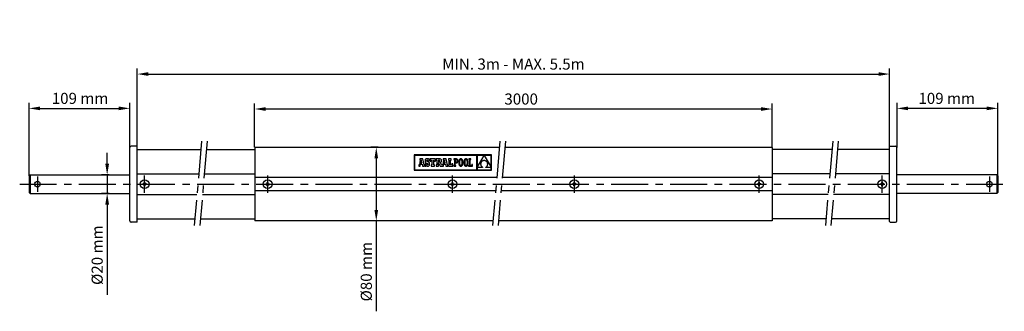
# Model space of a CAD drawing. Extents: x 6 to 1072, y 312 to 628.
import ezdxf

# ---------------------------------------------------------------- set-up
doc = ezdxf.new("R2010")
doc.units = 0
doc.header["$LTSCALE"] = 32
doc.linetypes.add('CENTER', pattern=[2, 1.25, -0.25, 0.25, -0.25])
doc.layers.get('0').update_dxf_attribs({"linetype": 'CONTINUOUS'})
doc.layers.get('DEFPOINTS').update_dxf_attribs({"linetype": 'CONTINUOUS'})
for name, color, linetype in [('1', 7, 'CONTINUOUS'), ('C', 1, 'CONTINUOUS'), ('E', 2, 'CENTER')]:
    doc.layers.add(name, color=color, linetype=linetype)
doc.styles.add('ROM', font='romans')
doc.dimstyles.new('STX4', dxfattribs={"dimscale": 5, "dimtxt": 3, "dimasz": 3, "dimexe": 1.5, "dimexo": 0, "dimgap": 1.2, "dimtad": 1, "dimdec": 3, "dimzin": 12, "dimdsep": 46, "dimtxsty": 'ROM', "dimcen": 1, "dimclrd": 41, "dimclre": 41, "dimclrt": 256, "dimadec": 0, "dimazin": 0, "dimtfac": 1, "dimtix": 1, "dimtmove": 0, "dimatfit": 3, "dimfxl": 0, "dimtolj": 1, "dimarcsym": 0})

# ---------------------------------------------------------------- blocks, each defined once
blk = doc.blocks.new('*D3')
at = {"layer": 'C', "lineweight": -2}
for p, q in [((133.4, 490.4), (133.4, 574.9)), ((145.4, 568.9), (935.6, 568.9)), ((947.6, 487.2), (947.6, 574.9))]:
    blk.add_line(p, q, dxfattribs=at)
at = {"layer": 'C'}
for points in [[(145.4, 570.9), (145.4, 566.9), (133.4, 568.9)], [(935.6, 570.9), (935.6, 566.9), (947.6, 568.9)]]:
    blk.add_solid(points, dxfattribs=at)
at = {"layer": 'DEFPOINTS', "color": 0}
for p in [(947.6, 568.9), (133.4, 490.4), (947.6, 487.2)]:
    blk.add_point(p, dxfattribs=at)
at = {"layer": 'C', "insert": (540.5, 579.7), "char_height": 12, "attachment_point": 5, "style": 'ROM'}
blk.add_mtext('\\A1;MIN. 3m - MAX. 5.5m', dxfattribs=at)
blk = doc.blocks.new('*D2')
at = {"layer": 'C', "lineweight": -2}
for p, q in [((260.5, 489.7), (260.5, 537.1)), ((820.5, 489.7), (820.5, 537.1)), ((808.5, 531.1), (272.5, 531.1))]:
    blk.add_line(p, q, dxfattribs=at)
at = {"layer": 'C'}
for points in [[(272.5, 533.1), (272.5, 529.1), (260.5, 531.1)], [(808.5, 533.1), (808.5, 529.1), (820.5, 531.1)]]:
    blk.add_solid(points, dxfattribs=at)
at = {"layer": 'DEFPOINTS', "color": 0}
for p in [(260.5, 531.1), (260.5, 489.7), (820.5, 489.7)]:
    blk.add_point(p, dxfattribs=at)
at = {"layer": 'C', "insert": (548.9, 541.9), "char_height": 12, "attachment_point": 5, "style": 'ROM'}
blk.add_mtext('\\A1;3000', dxfattribs=at)
blk = doc.blocks.new('*D5')
at = {"layer": 'C', "lineweight": -2}
for p, q in [((16.4, 458.9), (16.4, 537.8)), ((125.4, 489.4), (125.4, 537.8)), ((28.4, 531.8), (113.4, 531.8))]:
    blk.add_line(p, q, dxfattribs=at)
at = {"layer": 'C'}
for points in [[(28.4, 533.8), (28.4, 529.8), (16.4, 531.8)], [(113.4, 533.8), (113.4, 529.8), (125.4, 531.8)]]:
    blk.add_solid(points, dxfattribs=at)
at = {"layer": 'DEFPOINTS', "color": 0}
for p in [(125.4, 531.8), (125.4, 489.4), (16.4, 458.9)]:
    blk.add_point(p, dxfattribs=at)
at = {"layer": 'C', "insert": (71.6, 542.6), "char_height": 12, "attachment_point": 5, "style": 'ROM'}
blk.add_mtext('\\A1;109 mm', dxfattribs=at)
blk = doc.blocks.new('*D6')
at = {"layer": 'C', "lineweight": -2}
for p, q in [((955.6, 489.4), (955.6, 537.8)), ((1064.6, 458.9), (1064.6, 537.8)), ((1052.6, 531.8), (967.6, 531.8))]:
    blk.add_line(p, q, dxfattribs=at)
at = {"layer": 'C'}
for points in [[(967.6, 533.8), (967.6, 529.8), (955.6, 531.8)], [(1052.6, 533.8), (1052.6, 529.8), (1064.6, 531.8)]]:
    blk.add_solid(points, dxfattribs=at)
at = {"layer": 'DEFPOINTS', "color": 0}
for p in [(955.6, 531.8), (955.6, 489.4), (1064.6, 458.9)]:
    blk.add_point(p, dxfattribs=at)
at = {"layer": 'C', "insert": (1009.4, 542.6), "char_height": 12, "attachment_point": 5, "style": 'ROM'}
blk.add_mtext('\\A1;109 mm', dxfattribs=at)
blk = doc.blocks.new('*D7')
at = {"layer": 'C', "lineweight": -2}
for p, q in [((394.2, 489.7), (386.1, 489.7)), ((392.1, 477.7), (392.1, 422.1)), ((394.2, 410.1), (386.1, 410.1)), ((392.1, 410.1), (392.1, 312.5))]:
    blk.add_line(p, q, dxfattribs=at)
at = {"layer": 'C'}
for points in [[(390.1, 477.7), (394.1, 477.7), (392.1, 489.7)], [(390.1, 422.1), (394.1, 422.1), (392.1, 410.1)]]:
    blk.add_solid(points, dxfattribs=at)
at = {"layer": 'DEFPOINTS', "color": 0}
for p in [(394.2, 489.7), (392.1, 410.1), (394.2, 410.1)]:
    blk.add_point(p, dxfattribs=at)
at = {"layer": 'C', "insert": (381.3, 355.3), "char_height": 12, "attachment_point": 5, "rotation": 90, "style": 'ROM'}
blk.add_mtext('\\A1;%%c80 mm', dxfattribs=at)
blk = doc.blocks.new('*D8')
at = {"layer": 'C', "lineweight": -2}
for p, q in [((100.9, 471.9), (100.9, 483.9)), ((103, 459.9), (94.9, 459.9)), ((100.9, 459.9), (100.9, 439.9)), ((103, 439.9), (94.9, 439.9)), ((100.9, 427.9), (100.9, 330.3))]:
    blk.add_line(p, q, dxfattribs=at)
at = {"layer": 'C'}
for points in [[(98.9, 471.9), (102.9, 471.9), (100.9, 459.9)], [(98.9, 427.9), (102.9, 427.9), (100.9, 439.9)]]:
    blk.add_solid(points, dxfattribs=at)
at = {"layer": 'DEFPOINTS', "color": 0}
for p in [(103, 459.9), (100.9, 439.9), (103, 439.9)]:
    blk.add_point(p, dxfattribs=at)
at = {"layer": 'C', "insert": (90.1, 373.1), "char_height": 12, "attachment_point": 5, "rotation": 90, "style": 'ROM'}
blk.add_mtext('\\A1;%%c20 mm', dxfattribs=at)

msp = doc.modelspace()

# ---------------------------------------------------------------- linework, layer by layer
at = {"color": 7, "linetype": 'Continuous'}
for p, q in [((432.9837, 481.4525), (432.9837, 464.8398)), ((516.8397, 481.4525), (432.9837, 481.4525)), ((433.5117, 480.9245), (433.5117, 465.3678)), ((500.8493, 480.9245), (433.5117, 480.9245)), ((500.8493, 465.3678), (500.8493, 480.9245)), ((508.8267, 480.9035), (501.4013, 480.9035)), ((501.4013, 468.0423), (508.8267, 480.9035)), ((501.4013, 480.9035), (501.4013, 468.0423)), ((516.3117, 480.9035), (508.8533, 480.9035)), ((508.8533, 480.9035), (516.3117, 468.1027)), ((516.3117, 468.1027), (516.3117, 480.9035)), ((516.8397, 464.8398), (516.8397, 481.4525)), ((438.2045, 470.6665), (438.2045, 469.3882)), ((438.4229, 470.6665), (438.2045, 470.6665)), ((438.2045, 469.3882), (439.6377, 469.3882)), ((438.556, 470.6803), (438.4229, 470.6665)), ((438.6844, 470.7502), (438.556, 470.6803)), ((438.7765, 470.9143), (438.6844, 470.7502)), ((439.7442, 475.9535), (438.7765, 470.9143)), ((442.5912, 477.2026), (439.1922, 477.2026)), ((439.1922, 477.2026), (439.1922, 475.9535)), ((439.1922, 475.9535), (439.7442, 475.9535)), ((439.6377, 469.3882), (440.0384, 471.6653)), ((440.0384, 471.6653), (441.6437, 471.6563)), ((440.8481, 476.1278), (440.2112, 472.7873)), ((440.2112, 472.7873), (441.456, 472.7875)), ((441.456, 472.7875), (440.8481, 476.1278)), ((441.6437, 471.6563), (442.029, 469.3882)), ((442.029, 469.3882), (444.2179, 469.3882)), ((443.8112, 470.6665), (442.5912, 477.2026)), ((444.2179, 470.6665), (443.8112, 470.6665)), ((444.2179, 469.3882), (444.2179, 470.6665)), ((444.8924, 475.5276), (444.8587, 474.9959)), ((444.8587, 474.9959), (444.8881, 474.4547)), ((444.8881, 474.4547), (444.9822, 473.9958)), ((444.9925, 475.9942), (444.8924, 475.5276)), ((444.9728, 471.9702), (444.9728, 469.4002)), ((446.1023, 471.9702), (444.9728, 471.9702)), ((444.9728, 469.4002), (445.864, 469.4002)), ((444.9822, 473.9958), (445.15, 473.6077)), ((445.1571, 476.3941), (444.9925, 475.9942)), ((445.15, 473.6077), (445.4001, 473.2785)), ((445.3847, 476.7253), (445.1571, 476.3941)), ((445.6734, 476.986), (445.3847, 476.7253)), ((445.4001, 473.2785), (445.7417, 472.997)), ((446.0217, 477.1746), (445.6734, 476.986)), ((445.7417, 472.997), (446.1835, 472.7513)), ((445.864, 469.4002), (446.1023, 469.8354)), ((446.4278, 477.289), (446.0217, 477.1746)), ((446.4013, 471.2463), (446.1023, 471.9702)), ((446.1023, 469.8354), (446.6101, 469.5181)), ((446.1835, 472.7513), (446.7344, 472.5298)), ((446.8016, 470.8357), (446.4013, 471.2463)), ((446.8899, 477.3276), (446.4278, 477.289)), ((446.5686, 475.2552), (446.6503, 475.6193)), ((446.6599, 474.8514), (446.5686, 475.2552)), ((446.6101, 469.5181), (447.1179, 469.3412)), ((446.6503, 475.6193), (446.8771, 475.8615)), ((447.0092, 474.5467), (446.6599, 474.8514)), ((446.7344, 472.5298), (447.6018, 472.1713)), ((447.3354, 470.7059), (446.8016, 470.8357)), ((446.8771, 475.8615), (447.2214, 475.9493)), ((447.4165, 477.2777), (446.8899, 477.3276)), ((447.7293, 474.2396), (447.0092, 474.5467)), ((447.1179, 469.3412), (447.6878, 469.2863)), ((447.2214, 475.9493), (447.715, 475.7954)), ((447.7476, 470.8019), (447.3354, 470.7059)), ((447.8555, 477.1219), (447.4165, 477.2777)), ((447.6018, 472.1713), (448.0294, 471.8381)), ((447.6878, 469.2863), (448.1651, 469.3293)), ((447.715, 475.7954), (448.0612, 475.3537)), ((448.2702, 474.0264), (447.7293, 474.2396)), ((448.0355, 471.059), (447.7476, 470.8019)), ((448.237, 476.851), (447.8555, 477.1219)), ((448.0294, 471.8381), (448.1437, 471.4312)), ((448.1437, 471.4312), (448.0355, 471.059)), ((448.0612, 475.3537), (448.237, 474.654)), ((448.1651, 469.3293), (448.5918, 469.4552)), ((448.4442, 477.2135), (448.237, 476.851)), ((448.237, 474.654), (449.408, 474.654)), ((448.7229, 473.7948), (448.2702, 474.0264)), ((449.408, 477.2135), (448.4442, 477.2135)), ((448.5918, 469.4552), (448.9638, 469.6595)), ((449.0922, 473.5392), (448.7229, 473.7948)), ((448.9638, 469.6595), (449.2771, 469.9379)), ((449.3833, 473.2538), (449.0922, 473.5392)), ((449.2771, 469.9379), (449.5278, 470.2856)), ((449.601, 472.933), (449.3833, 473.2538)), ((449.408, 474.654), (449.408, 477.2135)), ((449.5278, 470.2856), (449.7118, 470.6983)), ((449.7503, 472.571), (449.601, 472.933)), ((449.7118, 470.6983), (449.8252, 471.1715)), ((449.8363, 472.1622), (449.7503, 472.571)), ((449.8252, 471.1715), (449.8638, 471.7007)), ((449.8638, 471.7007), (449.8363, 472.1622)), ((450.3184, 477.2317), (450.3184, 474.6753)), ((456.2155, 477.2317), (450.3184, 477.2317)), ((450.3184, 474.6753), (451.2479, 474.6753)), ((451.2479, 474.6753), (451.6836, 475.9535)), ((451.5965, 470.6665), (451.5965, 469.3882)), ((452.3227, 470.6665), (451.5965, 470.6665)), ((451.5965, 469.3882), (454.9662, 469.3882)), ((451.6836, 475.9535), (452.3227, 475.9535)), ((452.3227, 475.9535), (452.3227, 470.6665)), ((454.2691, 475.9535), (454.8501, 475.9535)), ((454.2691, 470.6665), (454.2691, 475.9535)), ((454.9662, 470.6665), (454.2691, 470.6665)), ((454.8501, 475.9535), (455.2858, 474.6753)), ((454.9662, 469.3882), (454.9662, 470.6665)), ((455.2858, 474.6753), (456.2155, 474.6753)), ((456.2155, 474.6753), (456.2155, 477.2317)), ((457.0705, 477.225), (457.0705, 475.9712)), ((460.2519, 477.225), (457.0705, 477.225)), ((457.0705, 475.9712), (457.5784, 475.9712)), ((457.0705, 470.6655), (457.0705, 469.3886)), ((457.5784, 470.6655), (457.0705, 470.6655)), ((457.0705, 469.3886), (459.5454, 469.3886)), ((457.5784, 475.9712), (457.5784, 470.6655)), ((459.8271, 475.9712), (459.537, 475.9712)), ((459.537, 475.9712), (459.537, 473.712)), ((459.537, 473.712), (459.8374, 473.712)), ((459.5442, 473.111), (461.2985, 469.3886)), ((459.5454, 469.3886), (459.5442, 473.111)), ((460.3456, 475.8687), (459.8271, 475.9712)), ((459.8374, 473.712), (460.3348, 473.8337)), ((460.8653, 477.198), (460.2519, 477.225)), ((460.3348, 473.8337), (460.6181, 474.2156)), ((460.6247, 475.5244), (460.3456, 475.8687)), ((460.6181, 474.2156), (460.7079, 474.883)), ((460.7079, 474.883), (460.6247, 475.5244)), ((461.3799, 477.1139), (460.8653, 477.198)), ((461.2985, 469.3886), (464.8513, 469.3882)), ((461.8011, 476.9681), (461.3799, 477.1139)), ((461.5576, 473.3804), (462.0882, 473.669)), ((462.8218, 470.6655), (461.5576, 473.3804)), ((462.134, 476.756), (461.8011, 476.9681)), ((462.0882, 473.669), (462.4371, 474.0333)), ((462.3838, 476.473), (462.134, 476.756)), ((462.5558, 476.1145), (462.3838, 476.473)), ((462.4371, 474.0333), (462.6287, 474.5142)), ((462.6552, 475.6758), (462.5558, 476.1145)), ((462.6287, 474.5142), (462.6872, 475.1524)), ((462.6872, 475.1524), (462.6552, 475.6758)), ((463.6365, 470.6665), (462.8218, 470.6655)), ((463.7695, 470.6803), (463.6365, 470.6665)), ((463.8979, 470.7502), (463.7695, 470.6803)), ((463.9899, 470.9143), (463.8979, 470.7502)), ((464.9577, 475.9535), (463.9899, 470.9143)), ((464.4056, 477.2026), (464.4056, 475.9535)), ((467.8046, 477.2026), (464.4056, 477.2026)), ((464.4056, 475.9535), (464.9577, 475.9535)), ((464.8513, 469.3882), (465.252, 471.6653)), ((465.252, 471.6653), (466.8572, 471.6563)), ((466.0616, 476.1278), (465.4245, 472.7873)), ((465.4245, 472.7873), (466.6696, 472.7875)), ((466.6696, 472.7875), (466.0616, 476.1278)), ((466.8572, 471.6563), (467.2426, 469.3882)), ((467.2426, 469.3882), (469.4313, 469.3882)), ((469.0246, 470.6665), (467.8046, 477.2026)), ((469.4313, 470.6665), (469.0246, 470.6665)), ((469.4313, 469.3882), (469.4313, 470.6665)), ((473.1804, 477.2317), (470.1594, 477.2317)), ((470.1594, 477.2317), (470.1594, 475.9535)), ((470.1594, 475.9535), (470.6533, 475.9535)), ((470.1594, 470.6665), (470.1594, 469.3882)), ((470.6533, 470.6665), (470.1594, 470.6665)), ((470.1594, 469.3882), (474.7784, 469.3882)), ((470.6533, 475.9535), (470.6533, 470.6665)), ((472.5995, 470.6665), (472.5995, 475.9535)), ((472.5995, 475.9535), (473.1804, 475.9535)), ((473.442, 470.6665), (472.5995, 470.6665)), ((473.1804, 475.9535), (473.1804, 477.2317)), ((473.8778, 471.9446), (473.442, 470.6665)), ((474.7784, 471.9446), (473.8778, 471.9446)), ((474.7784, 469.3882), (474.7784, 471.9446)), ((475.8733, 477.2289), (475.8736, 476.503)), ((476.6024, 477.2287), (475.8733, 477.2289)), ((475.8736, 476.503), (476.6024, 476.503)), ((476.6024, 470.1163), (475.8789, 470.1161)), ((475.8789, 470.1161), (475.8789, 469.3896)), ((475.8789, 469.3896), (478.1185, 469.3896)), ((478.4164, 477.2287), (476.6024, 477.2287)), ((476.6024, 476.503), (476.6024, 470.1163)), ((477.3863, 472.7716), (478.3158, 472.7716)), ((477.3863, 470.1165), (477.3863, 472.7716)), ((478.1176, 470.1161), (477.3863, 470.1165)), ((478.3831, 476.5008), (477.3864, 476.5008)), ((477.3864, 476.5008), (477.3864, 473.4996)), ((477.3864, 473.4996), (478.3494, 473.4996)), ((478.1185, 469.3896), (478.1176, 470.1161)), ((478.3158, 472.7716), (478.7448, 472.806)), ((478.3494, 473.4996), (478.8126, 473.5622)), ((478.9274, 476.4051), (478.3831, 476.5008)), ((478.892, 477.1871), (478.4164, 477.2287)), ((478.7448, 472.806), (479.1443, 472.9097)), ((478.8126, 473.5622), (479.1783, 473.7479)), ((479.3228, 477.0605), (478.892, 477.1871)), ((479.3279, 476.1214), (478.9274, 476.4051)), ((479.1443, 472.9097), (479.5057, 473.084)), ((479.1783, 473.7479), (479.4436, 474.0535)), ((479.6985, 476.8461), (479.3228, 477.0605)), ((479.5751, 475.6551), (479.3279, 476.1214)), ((479.4436, 474.0535), (479.605, 474.4757)), ((479.5057, 473.084), (479.8206, 473.3302)), ((479.6596, 475.0113), (479.5751, 475.6551)), ((479.605, 474.4757), (479.6596, 475.0113)), ((480.0088, 476.5412), (479.6985, 476.8461)), ((479.8206, 473.3302), (480.0803, 473.6493)), ((480.2434, 476.143), (480.0088, 476.5412)), ((480.0803, 473.6493), (480.2764, 474.0425)), ((480.3917, 475.6489), (480.2434, 476.143)), ((480.2764, 474.0425), (480.4003, 474.5111)), ((480.4435, 475.0561), (480.3917, 475.6489)), ((480.4003, 474.5111), (480.4435, 475.0561)), ((481.3982, 473.9204), (481.3824, 473.3092)), ((481.3824, 473.3092), (481.398, 472.6956)), ((481.398, 472.6956), (481.4448, 472.1271)), ((481.4457, 474.4874), (481.3982, 473.9204)), ((481.4448, 472.1271), (481.5227, 471.6051)), ((481.5245, 475.0085), (481.4457, 474.4874)), ((481.5227, 471.6051), (481.6317, 471.1313)), ((481.6346, 475.4821), (481.5245, 475.0085)), ((481.6317, 471.1313), (481.7716, 470.7072)), ((481.7758, 475.9063), (481.6346, 475.4821)), ((481.7716, 470.7072), (481.9423, 470.3346)), ((481.948, 476.2796), (481.7758, 475.9063)), ((481.9423, 470.3346), (482.1439, 470.0148)), ((482.1509, 476.6001), (481.948, 476.2796)), ((482.1439, 470.0148), (482.3762, 469.7497)), ((482.3845, 476.8662), (482.1509, 476.6001)), ((482.1868, 474.001), (482.1664, 473.3092)), ((482.1664, 473.3092), (482.1875, 472.6204)), ((482.2466, 474.6127), (482.1868, 474.001)), ((482.1875, 472.6204), (482.2495, 472.0102)), ((482.3439, 475.1441), (482.2466, 474.6127)), ((482.2495, 472.0102), (482.3501, 471.4793)), ((482.4765, 475.5948), (482.3439, 475.1441)), ((482.3501, 471.4793), (482.4868, 471.0283)), ((482.3762, 469.7497), (482.6391, 469.5406)), ((482.6485, 477.0761), (482.3845, 476.8662)), ((482.6425, 475.9643), (482.4765, 475.5948)), ((482.4868, 471.0283), (482.6575, 470.6578)), ((482.6391, 469.5406), (482.9326, 469.3893)), ((482.8399, 476.2523), (482.6425, 475.9643)), ((482.9429, 477.2281), (482.6485, 477.0761)), ((482.6575, 470.6578), (482.8598, 470.3685)), ((483.0666, 476.4586), (482.8399, 476.2523)), ((482.8598, 470.3685), (483.0914, 470.1611)), ((482.9326, 469.3893), (483.2565, 469.2974)), ((483.2675, 477.3206), (482.9429, 477.2281)), ((483.3205, 476.5826), (483.0666, 476.4586)), ((483.0914, 470.1611), (483.35, 470.0362)), ((483.2565, 469.2974), (483.6109, 469.2664)), ((483.622, 477.3519), (483.2675, 477.3206)), ((483.5997, 476.624), (483.3205, 476.5826)), ((483.35, 470.0362), (483.6333, 469.9944)), ((483.8834, 476.5822), (483.5997, 476.624)), ((483.6109, 469.2664), (483.9657, 469.2977)), ((483.9766, 477.3209), (483.622, 477.3519)), ((483.6333, 469.9944), (483.9129, 470.0358)), ((484.1431, 476.4573), (483.8834, 476.5822)), ((483.9129, 470.0358), (484.1679, 470.1598)), ((483.9657, 469.2977), (484.2909, 469.3901)), ((484.3012, 477.229), (483.9766, 477.3209)), ((484.3762, 476.2498), (484.1431, 476.4573)), ((484.1679, 470.1598), (484.3961, 470.366)), ((484.2909, 469.3901), (484.5862, 469.5422)), ((484.5956, 477.0777), (484.3012, 477.229)), ((484.5802, 475.9606), (484.3762, 476.2498)), ((484.3961, 470.366), (484.5952, 470.6541)), ((484.7528, 475.5901), (484.5802, 475.9606)), ((484.5862, 469.5422), (484.8514, 469.7521)), ((484.5952, 470.6541), (484.7631, 471.0236)), ((484.8597, 476.8686), (484.5956, 477.0777)), ((484.8913, 475.1391), (484.7528, 475.5901)), ((484.7631, 471.0236), (484.8975, 471.4743)), ((484.8514, 469.7521), (485.0863, 470.0182)), ((485.0933, 476.6035), (484.8597, 476.8686)), ((484.9933, 474.6082), (484.8913, 475.1391)), ((484.8975, 471.4743), (484.9963, 472.0057)), ((485.0564, 473.998), (484.9933, 474.6082)), ((484.9963, 472.0057), (485.0571, 472.6174)), ((485.0779, 473.3092), (485.0564, 473.998)), ((485.0571, 472.6174), (485.0779, 473.3092)), ((485.0863, 470.0182), (485.2906, 470.3387)), ((485.2963, 476.2837), (485.0933, 476.6035)), ((485.2906, 470.3387), (485.4642, 470.712)), ((485.4684, 475.9111), (485.2963, 476.2837)), ((485.4642, 470.712), (485.6067, 471.1362)), ((485.6096, 475.487), (485.4684, 475.9111)), ((485.6067, 471.1362), (485.7179, 471.6097)), ((485.7197, 475.0132), (485.6096, 475.487)), ((485.7179, 471.6097), (485.7977, 472.1309)), ((485.7986, 474.4912), (485.7197, 475.0132)), ((485.7977, 472.1309), (485.8457, 472.6979)), ((485.8459, 473.9227), (485.7986, 474.4912)), ((485.8457, 472.6979), (485.8618, 473.3092)), ((485.8618, 473.3092), (485.8459, 473.9227)), ((486.9984, 473.9204), (486.9826, 473.3092)), ((486.9826, 473.3092), (486.9982, 472.6956)), ((486.9982, 472.6956), (487.045, 472.1271)), ((487.0458, 474.4874), (486.9984, 473.9204)), ((487.045, 472.1271), (487.1229, 471.6051)), ((487.1246, 475.0085), (487.0458, 474.4874)), ((487.1229, 471.6051), (487.2318, 471.1313)), ((487.2348, 475.4821), (487.1246, 475.0085)), ((487.2318, 471.1313), (487.3717, 470.7072)), ((487.376, 475.9063), (487.2348, 475.4821)), ((487.3717, 470.7072), (487.5425, 470.3346)), ((487.5481, 476.2796), (487.376, 475.9063)), ((487.5425, 470.3346), (487.744, 470.0148)), ((487.7511, 476.6001), (487.5481, 476.2796)), ((487.744, 470.0148), (487.9763, 469.7497)), ((487.9847, 476.8662), (487.7511, 476.6001)), ((487.7869, 474.001), (487.7665, 473.3092)), ((487.7665, 473.3092), (487.7877, 472.6204)), ((487.8468, 474.6127), (487.7869, 474.001)), ((487.7877, 472.6204), (487.8497, 472.0102)), ((487.9441, 475.1441), (487.8468, 474.6127)), ((487.8497, 472.0102), (487.9502, 471.4793)), ((488.0768, 475.5948), (487.9441, 475.1441)), ((487.9502, 471.4793), (488.087, 471.0283)), ((487.9763, 469.7497), (488.2393, 469.5406)), ((488.2487, 477.0761), (487.9847, 476.8662)), ((488.2428, 475.9643), (488.0768, 475.5948)), ((488.087, 471.0283), (488.2577, 470.6578)), ((488.2393, 469.5406), (488.5327, 469.3893)), ((488.4402, 476.2523), (488.2428, 475.9643)), ((488.5432, 477.2281), (488.2487, 477.0761)), ((488.2577, 470.6578), (488.46, 470.3685)), ((488.6669, 476.4586), (488.4402, 476.2523)), ((488.46, 470.3685), (488.6916, 470.1611)), ((488.5327, 469.3893), (488.8567, 469.2974)), ((488.8677, 477.3206), (488.5432, 477.2281)), ((488.9208, 476.5826), (488.6669, 476.4586)), ((488.6916, 470.1611), (488.9502, 470.0362)), ((488.8567, 469.2974), (489.2111, 469.2664)), ((489.2223, 477.3519), (488.8677, 477.3206)), ((489.2, 476.624), (488.9208, 476.5826)), ((488.9502, 470.0362), (489.2335, 469.9944)), ((489.4837, 476.5822), (489.2, 476.624)), ((489.2111, 469.2664), (489.5659, 469.2977)), ((489.5769, 477.3209), (489.2223, 477.3519)), ((489.2335, 469.9944), (489.5131, 470.0358)), ((489.7433, 476.4573), (489.4837, 476.5822)), ((489.5131, 470.0358), (489.768, 470.1598)), ((489.5659, 469.2977), (489.8911, 469.3901)), ((489.9014, 477.229), (489.5769, 477.3209)), ((489.9764, 476.2498), (489.7433, 476.4573)), ((489.768, 470.1598), (489.9962, 470.366)), ((489.8911, 469.3901), (490.1864, 469.5422)), ((490.1958, 477.0777), (489.9014, 477.229)), ((490.1804, 475.9606), (489.9764, 476.2498)), ((489.9962, 470.366), (490.1954, 470.6541)), ((490.353, 475.5901), (490.1804, 475.9606)), ((490.1864, 469.5422), (490.4516, 469.7521)), ((490.1954, 470.6541), (490.3632, 471.0236)), ((490.4599, 476.8686), (490.1958, 477.0777)), ((490.4914, 475.1391), (490.353, 475.5901)), ((490.3632, 471.0236), (490.4977, 471.4743)), ((490.4516, 469.7521), (490.6865, 470.0182)), ((490.6935, 476.6035), (490.4599, 476.8686)), ((490.5935, 474.6082), (490.4914, 475.1391)), ((490.4977, 471.4743), (490.5964, 472.0057)), ((490.6565, 473.998), (490.5935, 474.6082)), ((490.5964, 472.0057), (490.6573, 472.6174)), ((490.6781, 473.3092), (490.6565, 473.998)), ((490.6573, 472.6174), (490.6781, 473.3092)), ((490.6865, 470.0182), (490.8908, 470.3387)), ((490.8964, 476.2837), (490.6935, 476.6035)), ((490.8908, 470.3387), (491.0644, 470.712)), ((491.0686, 475.9111), (490.8964, 476.2837)), ((491.0644, 470.712), (491.2069, 471.1362)), ((491.2097, 475.487), (491.0686, 475.9111)), ((491.2069, 471.1362), (491.3181, 471.6097)), ((491.3199, 475.0132), (491.2097, 475.487)), ((491.3181, 471.6097), (491.3979, 472.1309)), ((491.3987, 474.4912), (491.3199, 475.0132)), ((491.3979, 472.1309), (491.4459, 472.6979)), ((491.4461, 473.9227), (491.3987, 474.4912)), ((491.4459, 472.6979), (491.4619, 473.3092)), ((491.4619, 473.3092), (491.4461, 473.9227)), ((492.8182, 470.1396), (492.0648, 470.1396)), ((492.0648, 470.1396), (492.0648, 469.3882)), ((492.0648, 469.3882), (496.1009, 469.3882)), ((492.0927, 477.2317), (492.0927, 476.4763)), ((494.3584, 477.2317), (492.0927, 477.2317)), ((492.0927, 476.4763), (492.8182, 476.4763)), ((492.8182, 476.4763), (492.8182, 470.1396)), ((493.6026, 476.4772), (494.3584, 476.4772)), ((493.6026, 470.1435), (493.6026, 476.4772)), ((495.3725, 470.1435), (493.6026, 470.1435)), ((494.3584, 476.4772), (494.3584, 477.2317)), ((495.3725, 471.103), (495.3725, 470.1435)), ((496.1009, 471.103), (495.3725, 471.103)), ((496.1009, 469.3882), (496.1009, 471.103)), ((505.035, 471.8926), (505.0226, 471.5824)), ((505.0226, 471.5824), (505.0352, 471.2709)), ((505.0722, 472.2002), (505.035, 471.8926)), ((505.0352, 471.2709), (505.0729, 470.9599)), ((505.1338, 472.5033), (505.0722, 472.2002)), ((505.0729, 470.9599), (505.1359, 470.651)), ((505.2198, 472.8005), (505.1338, 472.5033)), ((505.1359, 470.651), (505.2245, 470.3458)), ((505.3299, 473.09), (505.2198, 472.8005)), ((505.2245, 470.3458), (505.3389, 470.046)), ((505.464, 473.3702), (505.3299, 473.09)), ((505.3389, 470.046), (505.4793, 469.7531)), ((505.6217, 473.6396), (505.464, 473.3702)), ((505.4793, 469.7531), (505.6457, 469.4688)), ((505.803, 473.8965), (505.6217, 473.6396)), ((505.6457, 469.4688), (505.8386, 469.1948)), ((506.0076, 474.1392), (505.803, 473.8965)), ((505.8386, 469.1948), (506.0581, 468.9326)), ((506.2354, 474.3662), (506.0076, 474.1392)), ((506.0581, 468.9326), (506.3043, 468.6838)), ((506.486, 474.5758), (506.2354, 474.3662)), ((506.7592, 474.7664), (506.486, 474.5758)), ((507.055, 474.9365), (506.7592, 474.7664)), ((507.3732, 475.0842), (507.055, 474.9365)), ((507.7134, 475.2081), (507.3732, 475.0842)), ((508.0754, 475.3065), (507.7134, 475.2081)), ((508.4592, 475.3779), (508.0754, 475.3065)), ((508.8644, 475.4204), (508.4592, 475.3779)), ((509.2918, 475.3758), (508.8644, 475.4204)), ((509.6933, 475.3003), (509.2918, 475.3758)), ((510.069, 475.1956), (509.6933, 475.3003)), ((510.4189, 475.0637), (510.069, 475.1956)), ((510.7432, 474.9064), (510.4189, 475.0637)), ((511.0419, 474.7256), (510.7432, 474.9064)), ((511.3152, 474.5232), (511.0419, 474.7256)), ((511.5631, 474.301), (511.3152, 474.5232)), ((511.3347, 468.5849), (511.5749, 468.8098)), ((511.7857, 474.0609), (511.5631, 474.301)), ((511.5749, 468.8098), (511.7916, 469.0524)), ((511.9831, 473.8048), (511.7857, 474.0609)), ((511.7916, 469.0524), (511.9846, 469.3107)), ((512.1555, 473.5345), (511.9831, 473.8048)), ((511.9846, 469.3107), (512.154, 469.583)), ((512.154, 469.583), (512.2995, 469.8672)), ((512.3028, 473.2519), (512.1555, 473.5345)), ((512.2995, 469.8672), (512.4211, 470.1616)), ((512.4252, 472.9589), (512.3028, 473.2519)), ((512.4211, 470.1616), (512.5188, 470.4642)), ((512.5228, 472.6574), (512.4252, 472.9589)), ((512.5188, 470.4642), (512.5923, 470.7733)), ((512.5957, 472.3492), (512.5228, 472.6574)), ((512.5923, 470.7733), (512.6417, 471.0869)), ((512.6439, 472.0361), (512.5957, 472.3492)), ((512.6417, 471.0869), (512.6668, 471.4031)), ((512.6676, 471.7201), (512.6439, 472.0361)), ((512.6668, 471.4031), (512.6676, 471.7201)), ((432.9837, 464.8398), (516.8397, 464.8398)), ((433.5117, 465.3678), (500.8493, 465.3678)), ((501.4013, 468.0344), (501.4013, 465.368)), ((507.2057, 468.0344), (501.4013, 468.0344)), ((501.4013, 465.368), (516.3117, 465.368)), ((506.3043, 468.6838), (506.5776, 468.4501)), ((506.5776, 468.4501), (506.878, 468.2331)), ((506.878, 468.2331), (507.2057, 468.0344)), ((510.4739, 468.0344), (510.7841, 468.1953)), ((516.3117, 468.0344), (510.4739, 468.0344)), ((510.7841, 468.1953), (511.0711, 468.3794)), ((511.0711, 468.3794), (511.3347, 468.5849)), ((516.3117, 465.368), (516.3117, 468.0344))]:
    msp.add_line(p, q, dxfattribs=at)
at = {"layer": '1'}
for p, q in [((132.9408, 490.8792), (126.9408, 490.8792)), ((133.4408, 409.3792), (133.4408, 490.3792)), ((947.5642, 409.3792), (947.5642, 490.3792)), ((948.0642, 490.8792), (954.0642, 490.8792)), ((125.4408, 410.3792), (125.4408, 489.3792)), ((133.4408, 487.2292), (202.3111, 487.2292)), ((208.334, 487.2292), (260.5493, 487.2292)), ((260.5493, 489.6792), (260.5493, 410.0792)), ((525.2868, 489.6792), (260.5493, 489.6792)), ((820.4558, 489.6792), (531.3097, 489.6792)), ((820.4558, 489.6792), (820.4558, 410.0792)), ((885.2423, 487.2292), (820.4558, 487.2292)), ((947.5642, 487.2292), (891.2652, 487.2292)), ((955.5642, 410.3792), (955.5642, 489.3792)), ((16.4408, 458.8792), (17.4408, 459.8792)), ((16.4408, 458.8792), (16.4408, 440.8792)), ((17.4408, 459.8792), (17.4408, 439.8792)), ((17.4408, 459.8792), (125.4408, 459.8792)), ((133.4408, 461.095), (200.0247, 461.095)), ((206.0476, 461.095), (260.5493, 461.095)), ((882.9559, 461.095), (820.4558, 461.095)), ((947.5642, 461.095), (888.9788, 461.095)), ((1063.5642, 459.8792), (955.5642, 459.8792)), ((1064.5642, 458.8792), (1063.5642, 459.8792)), ((1063.5642, 459.8792), (1063.5642, 439.8792)), ((1064.5642, 458.8792), (1064.5642, 440.8792)), ((140.5408, 450.3792), (139.5043, 450.3792)), ((140.5408, 449.3792), (139.5043, 449.3792)), ((140.5408, 450.3792), (140.9408, 450.7792)), ((140.9408, 448.9792), (140.5408, 449.3792)), ((140.9408, 450.7792), (140.9408, 451.8157)), ((140.9408, 447.9428), (140.9408, 448.9792)), ((141.9408, 450.7792), (141.9408, 451.8157)), ((142.3408, 450.3792), (141.9408, 450.7792)), ((142.3408, 449.3792), (141.9408, 448.9792)), ((141.9408, 447.9428), (141.9408, 448.9792)), ((143.3773, 450.3792), (142.3408, 450.3792)), ((143.3773, 449.3792), (142.3408, 449.3792)), ((522.4207, 456.9199), (260.5493, 456.9199)), ((272.6128, 450.3792), (273.6493, 450.3792)), ((272.6128, 449.3792), (273.6493, 449.3792)), ((273.6493, 450.3792), (274.0493, 450.7792)), ((273.6493, 449.3792), (274.0493, 448.9792)), ((274.0493, 450.7792), (274.0493, 451.8157)), ((274.0493, 447.9428), (274.0493, 448.9792)), ((275.0493, 450.7792), (275.0493, 451.8157)), ((275.4493, 450.3792), (275.0493, 450.7792)), ((275.0493, 448.9792), (275.4493, 449.3792)), ((275.0493, 447.9428), (275.0493, 448.9792)), ((275.4493, 450.3792), (276.4857, 450.3792)), ((275.4493, 449.3792), (276.4857, 449.3792)), ((472.6128, 450.3792), (473.6493, 450.3792)), ((472.6128, 449.3792), (473.6493, 449.3792)), ((473.6493, 450.3792), (474.0493, 450.7792)), ((473.6493, 449.3792), (474.0493, 448.9792)), ((474.0493, 450.7792), (474.0493, 451.8157)), ((474.0493, 447.9428), (474.0493, 448.9792)), ((475.0493, 450.7792), (475.0493, 451.8157)), ((475.4493, 450.3792), (475.0493, 450.7792)), ((475.0493, 448.9792), (475.4493, 449.3792)), ((475.0493, 447.9428), (475.0493, 448.9792)), ((475.4493, 450.3792), (476.4857, 450.3792)), ((475.4493, 449.3792), (476.4857, 449.3792)), ((820.4558, 456.9199), (528.4436, 456.9199)), ((605.5558, 450.3792), (604.5193, 450.3792)), ((605.5558, 449.3792), (604.5193, 449.3792)), ((605.5558, 450.3792), (605.9558, 450.7792)), ((605.9558, 448.9792), (605.5558, 449.3792)), ((605.9558, 450.7792), (605.9558, 451.8157)), ((605.9558, 447.9428), (605.9558, 448.9792)), ((606.9558, 450.7792), (606.9558, 451.8157)), ((607.3558, 450.3792), (606.9558, 450.7792)), ((607.3558, 449.3792), (606.9558, 448.9792)), ((606.9558, 447.9428), (606.9558, 448.9792)), ((608.3923, 450.3792), (607.3558, 450.3792)), ((608.3923, 449.3792), (607.3558, 449.3792)), ((805.5558, 450.3792), (804.5193, 450.3792)), ((805.5558, 449.3792), (804.5193, 449.3792)), ((805.5558, 450.3792), (805.9558, 450.7792)), ((805.9558, 448.9792), (805.5558, 449.3792)), ((805.9558, 450.7792), (805.9558, 451.8157)), ((805.9558, 447.9428), (805.9558, 448.9792)), ((806.9558, 450.7792), (806.9558, 451.8157)), ((807.3558, 450.3792), (806.9558, 450.7792)), ((807.3558, 449.3792), (806.9558, 448.9792)), ((806.9558, 447.9428), (806.9558, 448.9792)), ((808.3923, 450.3792), (807.3558, 450.3792)), ((808.3923, 449.3792), (807.3558, 449.3792)), ((938.6642, 450.3792), (937.6277, 450.3792)), ((938.6642, 449.3792), (937.6277, 449.3792)), ((938.6642, 450.3792), (939.0642, 450.7792)), ((939.0642, 448.9792), (938.6642, 449.3792)), ((939.0642, 450.7792), (939.0642, 451.8157)), ((939.0642, 447.9428), (939.0642, 448.9792)), ((940.0642, 450.7792), (940.0642, 451.8157)), ((940.4642, 450.3792), (940.0642, 450.7792)), ((940.4642, 449.3792), (940.0642, 448.9792)), ((940.0642, 447.9428), (940.0642, 448.9792)), ((941.5007, 450.3792), (940.4642, 450.3792)), ((941.5007, 449.3792), (940.4642, 449.3792)), ((17.4408, 439.8792), (16.4408, 440.8792)), ((17.4408, 439.8792), (125.4408, 439.8792)), ((133.4408, 438.6635), (198.0622, 438.6635)), ((204.0851, 438.6635), (260.5493, 438.6635)), ((521.1888, 442.8386), (260.5493, 442.8386)), ((820.4558, 442.8386), (527.2117, 442.8386)), ((880.9934, 438.6635), (820.4558, 438.6635)), ((947.5642, 438.6635), (887.0163, 438.6635)), ((1063.5642, 439.8792), (955.5642, 439.8792)), ((1063.5642, 439.8792), (1064.5642, 440.8792)), ((132.9408, 408.8792), (126.9408, 408.8792)), ((133.4408, 412.5292), (195.7757, 412.5292)), ((202.2981, 412.5292), (260.5493, 412.5292)), ((518.3227, 410.0792), (260.5493, 410.0792)), ((820.4558, 410.0792), (524.3456, 410.0792)), ((878.7069, 412.5292), (820.4558, 412.5292)), ((947.5642, 412.5292), (884.7298, 412.5292)), ((948.0642, 408.8792), (954.0642, 408.8792))]:
    msp.add_line(p, q, dxfattribs=at)
for centre, radius in [((25.4408, 449.8792), 3), ((141.4408, 449.8792), 4.75), ((274.5493, 449.8792), 4.75), ((474.5493, 449.8792), 4.75), ((606.4558, 449.8792), 4.75), ((806.4558, 449.8792), 4.75), ((939.5642, 449.8792), 4.75), ((1055.5642, 449.8792), 3)]:
    msp.add_circle(centre, radius, dxfattribs=at)
for centre, radius, start, end in [((126.9408, 489.3792), 1.5, 90, 180), ((132.9408, 490.3792), 0.5, 0, 90), ((948.0642, 490.3792), 0.5, 90, 180), ((954.0642, 489.3792), 1.5, 0, 90), ((141.4408, 449.8792), 2, 165.5224878, 194.4775122), ((141.4408, 449.8792), 2, 75.5224878, 104.4775122), ((141.4408, 449.8792), 2, 255.5224878, 284.4775122), ((141.4408, 449.8792), 2, 345.5224878, 14.4775122), ((274.5493, 449.8792), 2, 165.5224878, 194.4775122), ((274.5493, 449.8792), 2, 75.5224878, 104.4775122), ((274.5493, 449.8792), 2, 255.5224878, 284.4775122), ((274.5493, 449.8792), 2, 345.5224878, 14.4775122), ((474.5493, 449.8792), 2, 165.5224878, 194.4775122), ((474.5493, 449.8792), 2, 75.5224878, 104.4775122), ((474.5493, 449.8792), 2, 255.5224878, 284.4775122), ((474.5493, 449.8792), 2, 345.5224878, 14.4775122), ((606.4558, 449.8792), 2, 165.5224878, 194.4775122), ((606.4558, 449.8792), 2, 75.5224878, 104.4775122), ((606.4558, 449.8792), 2, 255.5224878, 284.4775122), ((606.4558, 449.8792), 2, 345.5224878, 14.4775122), ((806.4558, 449.8792), 2, 165.5224878, 194.4775122), ((806.4558, 449.8792), 2, 75.5224878, 104.4775122), ((806.4558, 449.8792), 2, 255.5224878, 284.4775122), ((806.4558, 449.8792), 2, 345.5224878, 14.4775122), ((939.5642, 449.8792), 2, 165.5224878, 194.4775122), ((939.5642, 449.8792), 2, 75.5224878, 104.4775122), ((939.5642, 449.8792), 2, 255.5224878, 284.4775122), ((939.5642, 449.8792), 2, 345.5224878, 14.4775122), ((126.9408, 410.3792), 1.5, 180, 270), ((132.9408, 409.3792), 0.5, 270, 0), ((948.0642, 409.3792), 0.5, 180, 270), ((954.0642, 410.3792), 1.5, 270, 0)]:
    msp.add_arc(centre, radius, start, end, dxfattribs=at)
at = {"layer": 'E'}
for p, q in [((203.1071, 496.328), (195.1206, 405.0408)), ((209.1301, 496.328), (201.1435, 405.0408)), ((525.8685, 496.328), (517.8819, 405.0408)), ((531.8914, 496.328), (523.9048, 405.0408)), ((886.0384, 496.328), (878.0518, 405.0408)), ((892.0613, 496.328), (884.0747, 405.0408)), ((141.4408, 440.568), (141.4408, 459.1905)), ((274.5493, 459.1905), (274.5493, 440.568)), ((474.5493, 440.568), (474.5493, 459.1905)), ((606.4558, 440.568), (606.4558, 459.1905)), ((806.4558, 440.568), (806.4558, 459.1905)), ((939.5642, 440.568), (939.5642, 459.1905)), ((6.2546, 449.8792), (1071.6868, 449.8792)), ((25.4408, 458.1323), (25.4408, 441.6235)), ((1055.5642, 458.1323), (1055.5642, 441.6235))]:
    msp.add_line(p, q, dxfattribs=at)

# ---------------------------------------------------------------- dimensions: what is measured, and where the dimension line sits
at = {"layer": 'C'}
dim = msp.add_linear_dim(base=(947.5642, 568.8784), p1=(133.4408, 490.3792), p2=(947.5642, 487.2292), text='MIN. 3m - MAX. 5.5m', dimstyle='STX4', override={"dimscale": 4, "dimpost": ' mm', "dimclrd": 256, "dimclre": 256}, dxfattribs=at)
dim.commit()
dim.dimension.update_dxf_attribs({"geometry": '*D3', "text_midpoint": (540.5025, 579.6784)})
for base, p1, p2, picture, middle in [((125.4408, 531.7563), (16.4408, 458.8792), (125.4408, 489.3792), '*D5', (71.5943, 531.7563)), ((955.5642, 531.7563), (1064.5642, 458.8792), (955.5642, 489.3792), '*D6', (1009.4107, 531.7563))]:
    dim = msp.add_linear_dim(base=base, p1=p1, p2=p2, dimstyle='STX4', override={"dimscale": 4, "dimpost": ' mm', "dimclrd": 256, "dimclre": 256}, dxfattribs=at)
    dim.commit()
    dim.dimension.update_dxf_attribs({"geometry": picture, "text_midpoint": middle, "dimtype": 160})
dim = msp.add_linear_dim(base=(260.5493, 531.1014), p1=(820.4558, 489.6792), p2=(260.5493, 489.6792), text='3000', dimstyle='STX4', override={"dimscale": 4, "dimpost": ' mm', "dimclrd": 256, "dimclre": 256}, dxfattribs=at)
dim.commit()
dim.dimension.update_dxf_attribs({"geometry": '*D2', "text_midpoint": (548.9041, 531.1014), "dimtype": 160})
for base, p1, p2, picture, middle in [((100.9397, 439.8792), (102.9787, 459.8792), (102.9787, 439.8792), '*D8', (100.9397, 373.0792)), ((392.1337, 410.0792), (394.1728, 489.6792), (394.1728, 410.0792), '*D7', (392.1337, 355.2792))]:
    dim = msp.add_linear_dim(base=base, p1=p1, p2=p2, angle=90, text='%%c<>', dimstyle='STX4', override={"dimscale": 4, "dimdec": 0, "dimpost": ' mm', "dimclrd": 256, "dimclre": 256}, dxfattribs=at)
    dim.commit()
    dim.dimension.update_dxf_attribs({"geometry": picture, "text_midpoint": middle, "dimtype": 160})

doc.saveas('drawing.dxf')
